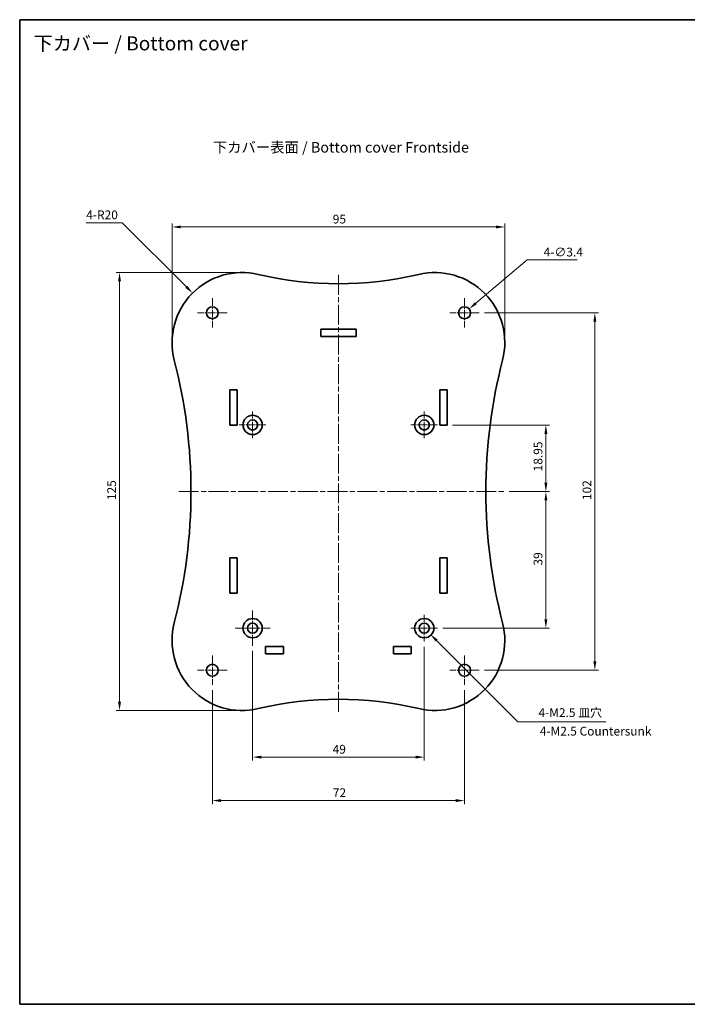
# Model space of a CAD drawing. Units: millimetres. Extents: x 14 to 2476, y 8 to 430.
# Drawn here: x 1413 to 1604, y 8 to 289 of the extents above; entities that cross this region are included whole.
import ezdxf

# ---------------------------------------------------------------- set-up
doc = ezdxf.new("R2010")
doc.units = ezdxf.units.MM
doc.linetypes.add('CHAIN', pattern=[0.35429999999999995, 0.2362, -0.0295, 0.0591, -0.0295])
doc.layers.get('Defpoints').update_dxf_attribs({"lineweight": 25})
for name, color, linetype, lineweight in [('Border (ISO)', 7, 'Continuous', 35), ('Center Mark (ISO)', 131, 'Continuous', 18), ('Centerline (ISO)', 131, 'Continuous', 18), ('Dimension (ISO)', 7, 'Continuous', 18), ('Dimension (ISO) @ 1', 7, 'Continuous', 18), ('Symbol (ISO)', 7, 'Continuous', 18), ('Visible (ISO)', 7, 'Continuous', 35)]:
    doc.layers.add(name, color=color, linetype=linetype, lineweight=lineweight)
doc.styles.add('Note Text (TK)', font='MS PGothic.ttf')
doc.dimstyles.new('Default - Method 1b (TK)', dxfattribs={"dimtxt": 2.5, "dimasz": 2.5, "dimexe": 1, "dimexo": 1.499999999999999, "dimgap": 1, "dimtad": 1, "dimtoh": 1, "dimrnd": 1e-08, "dimdsep": 46, "dimtxsty": 'Note Text (TK)', "dimcen": 0.09, "dimdle": 5, "dimclrd": 100, "dimclre": 100, "dimclrt": 7, "dimadec": 1, "dimazin": 1, "dimtfac": 1, "dimtmove": 0, "dimatfit": 3, "dimfxl": 1, "dimtolj": 1, "dimlwd": -1, "dimlwe": -1, "dimarcsym": 0})

# ---------------------------------------------------------------- blocks, each defined once
blk = doc.blocks.new('図面枠 tk図枠')
at = {"layer": 'Border (ISO)'}
for p, q in [((14.49999999999999, 289), (405.4999999999999, 289)), ((14.49999999999999, 289), (14.50000000000001, 8.000000000000007)), ((405.4999999999999, 289), (405.4999999999999, 8.000000000000007)), ((14.50000000000001, 8.000000000000007), (405.4999999999999, 8.000000000000007))]:
    blk.add_line(p, q, dxfattribs=at)
blk = doc.blocks.new('*D50')
at = {"layer": 'Defpoints', "color": 0}
for p in [(1551.499958337934, 229.8450668404406), (1456.499958337934, 196.8450668404406), (1551.499958337934, 196.8450668404406)]:
    blk.add_point(p, dxfattribs=at)
at = {"layer": 'Dimension (ISO)', "color": 100}
for p, q in [((1456.499958337934, 198.3450668404406), (1456.499958337934, 230.8450668404407)), ((1551.499958337934, 198.3450668404406), (1551.499958337934, 230.8450668404407)), ((1458.999958337934, 229.8450668404406), (1548.999958337934, 229.8450668404406))]:
    blk.add_line(p, q, dxfattribs=at)
for points in [[(1458.999958337934, 230.2617335071073), (1458.999958337934, 229.428400173774), (1456.499958337934, 229.8450668404406)], [(1548.999958337934, 230.2617335071073), (1548.999958337934, 229.428400173774), (1551.499958337934, 229.8450668404406)]]:
    blk.add_solid(points, dxfattribs=at)
at = {"layer": 'Dimension (ISO)', "color": 7, "insert": (1502.373537883388, 232.0950668404406), "char_height": 2.5, "attachment_point": 4, "style": 'Note Text (TK)'}
blk.add_mtext('\\A1;95', dxfattribs=at)
blk = doc.blocks.new('*D51')
at = {"layer": 'Defpoints', "color": 0}
for p in [(1476.499958337934, 216.8450668404406), (1441.50726121321, 91.84506684044057), (1476.499958337934, 91.84506684044057)]:
    blk.add_point(p, dxfattribs=at)
at = {"layer": 'Dimension (ISO)', "color": 100}
for p, q in [((1474.999958337934, 216.8450668404406), (1440.50726121321, 216.8450668404406)), ((1441.50726121321, 214.3450668404407), (1441.50726121321, 94.34506684044057)), ((1474.999958337934, 91.84506684044057), (1440.50726121321, 91.84506684044057))]:
    blk.add_line(p, q, dxfattribs=at)
for points in [[(1441.090594546543, 214.3450668404407), (1441.923927879877, 214.3450668404407), (1441.50726121321, 216.8450668404406)], [(1441.090594546543, 94.34506684044057), (1441.923927879877, 94.34506684044057), (1441.50726121321, 91.84506684044057)]]:
    blk.add_solid(points, dxfattribs=at)
at = {"layer": 'Dimension (ISO)', "color": 7, "insert": (1439.25726121321, 151.9018850222588), "char_height": 2.5, "attachment_point": 4, "rotation": 90, "style": 'Note Text (TK)'}
blk.add_mtext('\\A1;125', dxfattribs=at)
blk = doc.blocks.new('*D52')
at = {"layer": 'Defpoints', "color": 0}
for p in [(1462.3578227142, 210.9872024641694), (1476.499958337933, 196.8450668404406)]:
    blk.add_point(p, dxfattribs=at)
at = {"layer": 'Dimension (ISO)', "color": 100}
for p, q in [((1432.00063196605, 231.0546203466125), (1442.290404831751, 231.0546203466125)), ((1442.290404831751, 231.0546203466125), (1460.590055761234, 212.7549694171355))]:
    blk.add_line(p, q, dxfattribs=at)
blk.add_solid([(1460.884683586728, 213.0495972426301), (1460.295427935739, 212.4603415916411), (1462.3578227142, 210.9872024641694)], dxfattribs=at)
at = {"layer": 'Dimension (ISO)', "color": 7, "insert": (1432.00063196605, 233.3046203466125), "char_height": 2.5, "attachment_point": 4, "style": 'Note Text (TK)'}
blk.add_mtext('\\A1;4-R20', dxfattribs=at)
blk = doc.blocks.new('*D53')
at = {"layer": 'Defpoints', "color": 0}
for p in [(1541.298241484981, 206.4425461660289), (1538.701675190887, 204.2475875148525)]:
    blk.add_point(p, dxfattribs=at)
at = {"layer": 'Dimension (ISO)', "color": 100}
for p, q in [((1557.844747469934, 220.4298248813964), (1543.207481407109, 208.0564863507177)), ((1572.162409110254, 220.4298248813964), (1557.844747469934, 220.4298248813964)), ((1539.909958337934, 205.3450668404406), (1540.089958337934, 205.3450668404407)), ((1539.999958337934, 205.2550668404408), (1539.999958337934, 205.4350668404409))]:
    blk.add_line(p, q, dxfattribs=at)
blk.add_solid([(1542.938491376327, 208.3746930044057), (1543.47647143789, 207.7382796970297), (1541.298241484981, 206.4425461660289)], dxfattribs=at)
at = {"layer": 'Dimension (ISO)', "color": 7, "insert": (1562.574340928436, 222.6798248813965), "char_height": 2.5, "attachment_point": 4, "style": 'Note Text (TK)'}
blk.add_mtext('\\A1;4-∅3.4', dxfattribs=at)
blk = doc.blocks.new('*D54')
at = {"layer": 'Defpoints', "color": 0}
for p in [(1479.499958337934, 110.3450668404406), (1528.499958337934, 111.5450668404405), (1528.499958337934, 78.54506684044057)]:
    blk.add_point(p, dxfattribs=at)
at = {"layer": 'Dimension (ISO)', "color": 100}
for p, q in [((1528.499958337934, 110.0450668404405), (1528.499958337934, 77.54506684044057)), ((1479.499958337934, 108.8450668404405), (1479.499958337934, 77.54506684044057)), ((1481.999958337934, 78.54506684044057), (1525.999958337934, 78.54506684044057))]:
    blk.add_line(p, q, dxfattribs=at)
for points in [[(1481.999958337934, 78.96173350710724), (1481.999958337934, 78.12840017377388), (1479.499958337934, 78.54506684044057)], [(1525.999958337934, 78.96173350710724), (1525.999958337934, 78.12840017377388), (1528.499958337934, 78.54506684044057)]]:
    blk.add_solid(points, dxfattribs=at)
at = {"layer": 'Dimension (ISO)', "color": 7, "insert": (1502.345128792479, 80.79506684044057), "char_height": 2.5, "attachment_point": 4, "style": 'Note Text (TK)'}
blk.add_mtext('\\A1;49', dxfattribs=at)
blk = doc.blocks.new('*D55')
at = {"layer": 'Defpoints', "color": 0}
for p in [(1467.999958337934, 99.14506684044056), (1539.999958337934, 99.14506684044056), (1539.999958337934, 66.14506684044056)]:
    blk.add_point(p, dxfattribs=at)
at = {"layer": 'Dimension (ISO)', "color": 100}
for p, q in [((1467.999958337934, 97.64506684044056), (1467.999958337934, 65.14506684044056)), ((1539.999958337934, 97.64506684044056), (1539.999958337934, 65.14506684044056)), ((1470.499958337934, 66.14506684044056), (1537.499958337934, 66.14506684044056))]:
    blk.add_line(p, q, dxfattribs=at)
for points in [[(1470.499958337934, 66.56173350710723), (1470.499958337934, 65.72840017377389), (1467.999958337934, 66.14506684044056)], [(1537.499958337934, 66.56173350710723), (1537.499958337934, 65.72840017377389), (1539.999958337934, 66.14506684044056)]]:
    blk.add_solid(points, dxfattribs=at)
at = {"layer": 'Dimension (ISO)', "color": 7, "insert": (1502.39484470157, 68.39506684044056), "char_height": 2.5, "attachment_point": 4, "style": 'Note Text (TK)'}
blk.add_mtext('\\A1;72', dxfattribs=at)
blk = doc.blocks.new('*D56')
at = {"layer": 'Defpoints', "color": 0}
for p in [(1535.049958337934, 173.2950668404406), (1563.223201108239, 173.2950668404406), (1551.214619504813, 154.3450668404406)]:
    blk.add_point(p, dxfattribs=at)
at = {"layer": 'Dimension (ISO)', "color": 100}
for p, q in [((1536.549958337934, 173.2950668404406), (1564.223201108239, 173.2950668404406)), ((1563.223201108239, 156.8450668404406), (1563.223201108239, 170.7950668404406)), ((1552.714619504813, 154.3450668404406), (1564.223201108239, 154.3450668404406))]:
    blk.add_line(p, q, dxfattribs=at)
for points in [[(1562.806534441573, 170.7950668404406), (1563.639867774906, 170.7950668404406), (1563.223201108239, 173.2950668404406)], [(1562.806534441573, 156.8450668404406), (1563.639867774906, 156.8450668404406), (1563.223201108239, 154.3450668404406)]]:
    blk.add_solid(points, dxfattribs=at)
at = {"layer": 'Dimension (ISO)', "color": 7, "insert": (1560.973201108239, 160.0984759313497), "char_height": 2.5, "attachment_point": 4, "rotation": 90, "style": 'Note Text (TK)'}
blk.add_mtext('\\A1;18.95', dxfattribs=at)
blk = doc.blocks.new('*D57')
at = {"layer": 'Defpoints', "color": 0}
for p in [(1551.214619504813, 154.3450668404406), (1532.299958337933, 115.3450668404406), (1563.223201108239, 115.3450668404406)]:
    blk.add_point(p, dxfattribs=at)
at = {"layer": 'Dimension (ISO)', "color": 100}
for p, q in [((1552.714619504813, 154.3450668404406), (1564.223201108239, 154.3450668404406)), ((1563.223201108239, 151.8450668404406), (1563.223201108239, 117.8450668404406)), ((1533.799958337934, 115.3450668404406), (1564.223201108239, 115.3450668404406))]:
    blk.add_line(p, q, dxfattribs=at)
for points in [[(1562.806534441573, 151.8450668404406), (1563.639867774906, 151.8450668404406), (1563.223201108239, 154.3450668404406)], [(1562.806534441573, 117.8450668404406), (1563.639867774906, 117.8450668404406), (1563.223201108239, 115.3450668404406)]]:
    blk.add_solid(points, dxfattribs=at)
at = {"layer": 'Dimension (ISO)', "color": 7, "insert": (1560.973201108239, 133.2186463858951), "char_height": 2.5, "attachment_point": 4, "rotation": 90, "style": 'Note Text (TK)'}
blk.add_mtext('\\A1;39', dxfattribs=at)
blk = doc.blocks.new('*D58')
at = {"layer": 'Defpoints', "color": 0}
for p in [(1544.199958337934, 205.3450668404406), (1544.199958337934, 103.3450668404406), (1577.199958337934, 103.3450668404405)]:
    blk.add_point(p, dxfattribs=at)
at = {"layer": 'Dimension (ISO)', "color": 100}
for p, q in [((1545.699958337934, 205.3450668404406), (1578.199958337934, 205.3450668404406)), ((1577.199958337934, 202.8450668404406), (1577.199958337934, 105.8450668404405)), ((1545.699958337934, 103.3450668404406), (1578.199958337934, 103.3450668404405))]:
    blk.add_line(p, q, dxfattribs=at)
for points in [[(1576.783291671267, 202.8450668404406), (1577.6166250046, 202.8450668404406), (1577.199958337934, 205.3450668404406)], [(1576.783291671267, 105.8450668404405), (1577.6166250046, 105.8450668404405), (1577.199958337934, 103.3450668404405)]]:
    blk.add_solid(points, dxfattribs=at)
at = {"layer": 'Dimension (ISO)', "color": 7, "insert": (1574.949958337934, 151.9018850222587), "char_height": 2.5, "attachment_point": 4, "rotation": 90, "style": 'Note Text (TK)'}
blk.add_mtext('\\A1;102', dxfattribs=at)
blk = doc.blocks.new('*D159')
at = {"layer": 'Defpoints', "color": 0}
for p in [(1526.732191384967, 117.112833793406), (1530.2677252909, 113.5772998874742)]:
    blk.add_point(p, dxfattribs=at)
at = {"layer": 'Dimension (ISO)', "color": 100}
for p, q in [((1528.409958337934, 115.3450668404403), (1528.589958337933, 115.3450668404403)), ((1528.499958337933, 115.25506684044), (1528.499958337933, 115.43506684044)), ((1555.218774756824, 88.62625042156039), (1532.035492243867, 111.8095329345082)), ((1580.351608497751, 88.62625042156039), (1555.218774756824, 88.62625042156039))]:
    blk.add_line(p, q, dxfattribs=at)
blk.add_solid([(1532.330120069361, 112.1041607600026), (1531.740864418372, 111.5149051090136), (1530.2677252909, 113.5772998874742)], dxfattribs=at)
at = {"layer": 'Dimension (ISO)', "color": 7, "insert": (1560.337403952296, 91.24556860337844), "char_height": 2.5, "attachment_point": 4, "style": 'Note Text (TK)'}
blk.add_mtext('\\A1; 4-M2.5 皿穴', dxfattribs=at)

msp = doc.modelspace()

# ---------------------------------------------------------------- linework, layer by layer
at = {"layer": 'Center Mark (ISO)', "linetype": 'CHAIN', "ltscale": 9.3340425491333}
for p, q in [((1467.999958337934, 209.5450668404406), (1467.999958337934, 201.1450668404406)), ((1539.999958337934, 209.5450668404406), (1539.999958337934, 201.1450668404406)), ((1472.199958337933, 205.3450668404406), (1463.799958337934, 205.3450668404406)), ((1544.199958337934, 205.3450668404406), (1535.799958337934, 205.3450668404406)), ((1467.999958337934, 107.5450668404405), (1467.999958337934, 99.14506684044056)), ((1539.999958337934, 107.5450668404405), (1539.999958337934, 99.14506684044056)), ((1472.199958337933, 103.3450668404406), (1463.799958337934, 103.3450668404406)), ((1544.199958337934, 103.3450668404406), (1535.799958337934, 103.3450668404406))]:
    msp.add_line(p, q, dxfattribs=at)
at = {"layer": 'Center Mark (ISO)', "linetype": 'CHAIN', "ltscale": 8.445075988769531}
for p, q in [((1479.499958337934, 177.1450668404405), (1479.499958337934, 169.5450668404406)), ((1528.499958337934, 177.1450668404405), (1528.499958337934, 169.5450668404406)), ((1483.299958337934, 173.3450668404405), (1475.699958337933, 173.3450668404405)), ((1532.299958337933, 173.3450668404405), (1524.699958337933, 173.3450668404405)), ((1528.499958337934, 119.1450668404405), (1528.499958337934, 111.5450668404405)), ((1532.299958337933, 115.3450668404406), (1524.699958337933, 115.3450668404406))]:
    msp.add_line(p, q, dxfattribs=at)
at = {"layer": 'Center Mark (ISO)', "linetype": 'CHAIN', "ltscale": 11.11197376251221}
for p, q in [((1479.499958337934, 120.3450668404405), (1479.499958337934, 110.3450668404406)), ((1484.499958337934, 115.3450668404406), (1474.499958337934, 115.3450668404406))]:
    msp.add_line(p, q, dxfattribs=at)
at = {"layer": 'Centerline (ISO)', "linetype": 'CHAIN', "ltscale": 23.99096870422363}
for p, q in [((1503.999958337933, 216.1444312724743), (1503.999958337933, 90.82447241914399)), ((1458.404435224903, 154.3450668404405), (1551.214619504813, 154.3450668404406))]:
    msp.add_line(p, q, dxfattribs=at)
at = {"layer": 'Visible (ISO)'}
for p, q in [((1498.949958337933, 200.6450668404406), (1509.049958337933, 200.6450668404406)), ((1498.949958337933, 198.5450668404405), (1498.949958337933, 200.6450668404406)), ((1509.049958337933, 200.6450668404406), (1509.049958337933, 198.5450668404405)), ((1509.049958337933, 198.5450668404405), (1498.949958337933, 198.5450668404405)), ((1472.949958337934, 183.3950668404405), (1475.049958337933, 183.3950668404405)), ((1472.949958337934, 173.2950668404405), (1472.949958337934, 183.3950668404405)), ((1475.049958337933, 183.3950668404405), (1475.049958337933, 173.2950668404405)), ((1532.949958337933, 183.3950668404405), (1535.049958337934, 183.3950668404405)), ((1532.949958337933, 173.2950668404406), (1532.949958337933, 183.3950668404405)), ((1535.049958337934, 183.3950668404405), (1535.049958337934, 173.2950668404406)), ((1475.049958337933, 173.2950668404405), (1472.949958337934, 173.2950668404405)), ((1535.049958337934, 173.2950668404406), (1532.949958337933, 173.2950668404406)), ((1472.949958337934, 135.3950668404405), (1475.049958337933, 135.3950668404405)), ((1472.949958337934, 125.2950668404405), (1472.949958337934, 135.3950668404405)), ((1475.049958337933, 135.3950668404405), (1475.049958337933, 125.2950668404405)), ((1532.949958337933, 135.3950668404405), (1535.049958337934, 135.3950668404405)), ((1532.949958337933, 125.2950668404405), (1532.949958337933, 135.3950668404405)), ((1535.049958337934, 135.3950668404405), (1535.049958337934, 125.2950668404405)), ((1475.049958337933, 125.2950668404405), (1472.949958337934, 125.2950668404405)), ((1535.049958337934, 125.2950668404405), (1532.949958337933, 125.2950668404405)), ((1483.199958337933, 110.1450668404405), (1488.299958337934, 110.1450668404405)), ((1483.199958337933, 108.0450668404405), (1483.199958337933, 110.1450668404405)), ((1488.299958337934, 110.1450668404405), (1488.299958337934, 108.0450668404405)), ((1519.699958337933, 110.1450668404405), (1524.799958337934, 110.1450668404405)), ((1519.699958337933, 108.0450668404405), (1519.699958337933, 110.1450668404405)), ((1524.799958337934, 110.1450668404405), (1524.799958337934, 108.0450668404405)), ((1488.299958337934, 108.0450668404405), (1483.199958337933, 108.0450668404405)), ((1524.799958337934, 108.0450668404405), (1519.699958337933, 108.0450668404405))]:
    msp.add_line(p, q, dxfattribs=at)
for centre, radius in [((1467.999958337934, 205.3450668404406), 1.7), ((1539.999958337934, 205.3450668404406), 1.7), ((1479.499958337934, 173.3450668404405), 2.75), ((1479.499958337934, 173.3450668404405), 1.45), ((1528.499958337934, 173.3450668404405), 2.75), ((1528.499958337934, 173.3450668404405), 1.45), ((1479.499958337934, 115.3450668404406), 2.75), ((1528.499958337934, 115.3450668404406), 2.75), ((1479.499958337934, 115.3450668404406), 1.45), ((1528.499958337934, 115.3450668404406), 1.45), ((1467.999958337934, 103.3450668404406), 1.7), ((1539.999958337934, 103.3450668404406), 1.7)]:
    msp.add_circle(centre, radius, dxfattribs=at)
for centre, radius, start, end in [((1476.499958337934, 196.8450668404405), 20, 76.75198509431883, 194.4775121859294), ((1531.499958337933, 196.8450668404406), 20, 345.5224878140705, 103.2480149056811), ((1503.999958337933, 313.6515307026772), 99.99999999999989, 256.7519850943188, 283.2480149056812), ((1311.898166124118, 154.3450668404405), 150.0000000000002, 345.5224878140707, 14.47751218592936), ((1696.101750551749, 154.3450668404406), 150.0000000000002, 165.5224878140706, 194.4775121859293), ((1476.499958337934, 111.8450668404405), 20, 165.5224878140705, 283.2480149056812), ((1531.499958337934, 111.8450668404405), 20, 256.7519850943188, 14.47751218592945), ((1503.999958337933, -4.961397021796141), 100, 76.75198509431883, 103.2480149056811)]:
    msp.add_arc(centre, radius, start, end, dxfattribs=at)

# ---------------------------------------------------------------- block references
msp.add_blockref('図面枠 tk図枠', (1398.5, -7.1e-15))

# ---------------------------------------------------------------- texts
at = {"insert": (1561.492616982667, 87.20168557307807), "char_height": 2.5, "attachment_point": 1}
msp.add_mtext_dynamic_manual_height_columns('{\\fMS PGothic|b0|i0|c0|p50;4-M2.5 \\fMS PGothic|b0|i0|c128|p50;Countersunk}', width=32.62937586120552, gutter_width=1, heights=[0], dxfattribs=at)
at = {"layer": 'Symbol (ISO)', "color": 7, "attachment_point": 4, "line_spacing_factor": 1.5, "style": 'Note Text (TK)'}
for s, insert, char_height, width in [('{\\fＭＳ Ｐゴシック|b0|i0;\\H4.0000;下カバー / Bottom cover}', (1416.98848607388, 282.242736637104), 4.000000059604644, 63.60233783721923), ('{\\fＭＳ Ｐゴシック|b0|i0;\\H3.0000;下カバー表面 / Bottom cover Frontside}', (1468.146529297809, 252.5758656031138), 3.000000119209289, 75.68421363830566)]:
    msp.add_mtext(s, dxfattribs=dict(at, insert=insert, char_height=char_height, width=width))

# ---------------------------------------------------------------- dimensions: what is measured, and where the dimension line sits
at = {"layer": 'Dimension (ISO) @ 1', "color": 100}
dim = msp.add_radius_dim(center=(1476.499958337933, 196.8450668404406), mpoint=(1462.3578227142, 210.9872024641694), text='4-<>', dimstyle='Default - Method 1b (TK)', override={"dimscale": 1, "dimtih": 1, "dimdec": 2, "dimcen": 0, "dimtp": 0, "dimtm": 0, "dimtdec": 2, "dimtix": 0, "dimtofl": 0, "dimtmove": 0, "dimatfit": 3}, dxfattribs=at)
dim.commit()
dim.dimension.update_dxf_attribs({"geometry": '*D52', "text_midpoint": (1436.645518329687, 231.0546203466125), "dimtype": 132})
for base, p1, p2, angle, picture, middle in [((1551.499958337934, 229.8450668404406), (1456.499958337934, 196.8450668404406), (1551.499958337934, 196.8450668404406), 180, '*D50', (1503.999958337933, 229.8450668404406)), ((1441.50726121321, 91.84506684044057), (1476.499958337934, 216.8450668404406), (1476.499958337934, 91.84506684044057), 90, '*D51', (1441.50726121321, 154.3450668404406)), ((1577.199958337934, 103.3450668404405), (1544.199958337934, 205.3450668404406), (1544.199958337934, 103.3450668404406), 90, '*D58', (1577.199958337934, 154.3450668404406)), ((1563.223201108239, 173.2950668404406), (1551.214619504813, 154.3450668404406), (1535.049958337934, 173.2950668404406), 90, '*D56', (1563.223201108239, 163.8200668404406)), ((1563.223201108239, 115.3450668404406), (1551.214619504813, 154.3450668404406), (1532.299958337933, 115.3450668404406), 270, '*D57', (1563.223201108239, 134.8450668404405)), ((1528.499958337934, 78.54506684044057), (1479.499958337934, 110.3450668404406), (1528.499958337934, 111.5450668404405), 180, '*D54', (1503.999958337933, 78.54506684044057)), ((1539.999958337934, 66.14506684044056), (1467.999958337934, 99.14506684044056), (1539.999958337934, 99.14506684044056), 180, '*D55', (1503.999958337933, 66.14506684044056))]:
    dim = msp.add_linear_dim(base=base, p1=p1, p2=p2, angle=angle, dimstyle='Default - Method 1b (TK)', override={"dimscale": 1, "dimtoh": 0, "dimdec": 2, "dimtp": 0, "dimtm": 0, "dimtdec": 2, "dimtix": 0, "dimtofl": 0, "dimtmove": 0, "dimatfit": 1}, dxfattribs=at)
    dim.commit()
    dim.dimension.update_dxf_attribs({"geometry": picture, "text_midpoint": middle, "dimtype": 128})
for p1, p2, text, override, picture, middle in [((1538.701675190887, 204.2475875148525), (1541.298241484981, 206.4425461660289), '4-<>', {"dimscale": 1, "dimtih": 1, "dimdec": 2, "dimlfac": 0.9999999999999815, "dimtp": 0, "dimtm": 0, "dimtdec": 2, "dimtix": 0, "dimtofl": 0, "dimtmove": 0, "dimatfit": 3}, '*D53', (1567.368375019345, 220.4298248813965)), ((1526.732191384967, 117.112833793406), (1530.2677252909, 113.5772998874742), ' 4-M2.5 皿穴', {"dimscale": 1, "dimtih": 1, "dimdec": 2, "dimlfac": 1.000000000000008, "dimtp": 0, "dimtm": 0, "dimtdec": 2, "dimtix": 0, "dimtofl": 0, "dimtmove": 0, "dimatfit": 3}, '*D159', (1570.344506225023, 88.62625042156024))]:
    dim = msp.add_diameter_dim_2p(p1=p1, p2=p2, text=text, dimstyle='Default - Method 1b (TK)', override=override, dxfattribs=at)
    dim.commit()
    dim.dimension.update_dxf_attribs({"geometry": picture, "text_midpoint": middle, "dimtype": 131})

doc.saveas('drawing.dxf')
